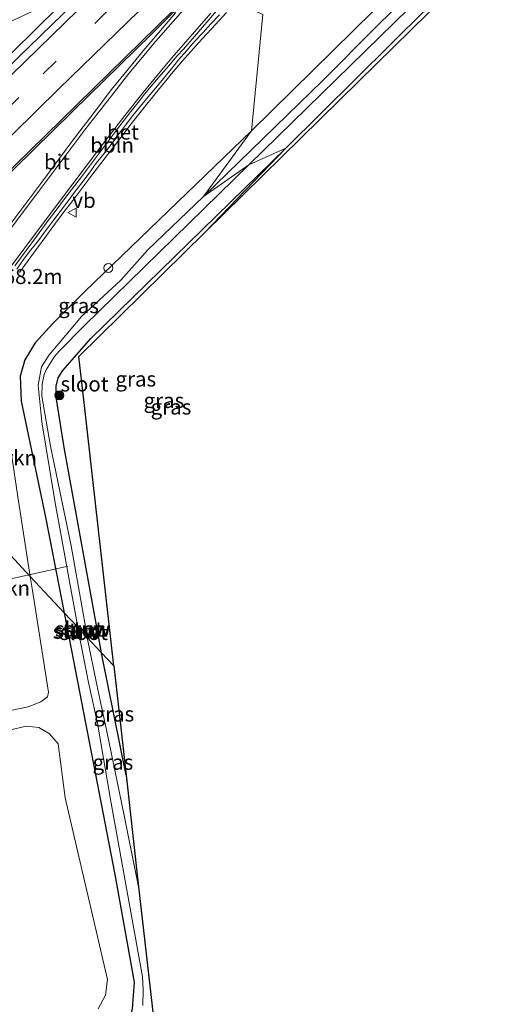
# Model space of a CAD drawing. Units: metres. Extents: x 150000 to 160010, y 493750 to 500000.
# Drawn here: x 157696 to 157778, y 494086 to 494250 of the extents above; entities that cross this region are included whole.
import ezdxf
from ezdxf.enums import TextEntityAlignment as Align

# ---------------------------------------------------------------- set-up
doc = ezdxf.new("R2010")
doc.units = ezdxf.units.M
doc.linetypes.add('VW-3-9_STREEP', pattern=[12, 3, -9])
doc.layers.get('0').update_dxf_attribs({"lineweight": 25})
for name, color, linetype, lineweight in [('B-ME-AL-OVERIG-L-B1', 7, 'Continuous', 18), ('B-ME-AL-OVERIG-S-B1', 7, 'Continuous', 18), ('B-ME-AM-KILOMETR-S-B1', 7, 'Continuous', 18), ('B-ME-BV-GELEIDECONSTRUCTIE-GELEIDERAIL-L-B1', 213, 'BV-GELEIDERAIL', 18), ('B-ME-GR-BOMENSTRUIKEN-GV-B6', 93, 'Continuous', 18), ('B-ME-GR-BOOM-S-B1', 93, 'Continuous', 18), ('B-ME-IE-GRASLAND-GV-B6', 93, 'Continuous', 18), ('B-ME-IE-HULPGEOMETRIE-L-B1', 53, 'Continuous', 18), ('B-ME-KW-STUW-GV-B6', 173, 'Continuous', 18), ('B-ME-KW-STUW-L-B1', 173, 'Continuous', 18), ('B-ME-OG-WATER-GV-B6', 153, 'Continuous', 18), ('B-ME-VH-VERH_SOORT-BETON-OVERIG-GV-B6', 8, 'IE-TERREINAFSCHEIDING-NATUURLIJK-HOUTWAL', 18), ('B-ME-VH-VERH_SOORT-BITUMEN-GV-B6', 8, 'IE-TERREINAFSCHEIDING-NATUURLIJK-HOUTWAL', 18), ('B-ME-VW-MARKERING-39STREEP-015-L-B1', 255, 'VW-3-9_STREEP', 18), ('B-ME-VW-MARKERING-STREEP-015-L-B1', 7, 'Continuous', 18), ('B-ME-VW-MEUBILAIR_WEGMEUBILAIR-VERKEERSBORD-S-B1', 8, 'Continuous', 18)]:
    doc.layers.add(name, color=color, linetype=linetype, lineweight=lineweight)
doc.layers.add('B-ME-GW-INSTEEKWATERGANG-L-B1', color=10, linetype='Continuous')
doc.layers.add('B-ME-KG-KADASTRAAL-OPNAMEDTMGRENS-L-B1', color=10, linetype='Continuous')
doc.styles.add('NLCS-ISO', font='NLCS-ISO.TTF')
doc.linetypes.add('BV-GELEIDERAIL', pattern='A,10,-3,[108,NLCS.SHX,S=1,R=0,X=0,Y=0],-3', length=16)
doc.linetypes.add('IE-TERREINAFSCHEIDING-NATUURLIJK-HOUTWAL', pattern='A,7,-1.5,[67,NLCS.SHX,S=0.75,R=45,X=0,Y=0],-1.5,7,-1.5,[70,NLCS.SHX,S=0.75,R=0,X=0,Y=0],-1.5', length=20)

# ---------------------------------------------------------------- blocks, each defined once
blk = doc.blocks.new('boom')
h = blk.add_hatch(color=256)
edge = h.paths.add_edge_path()
edge.add_arc((0, 0), 0.75, 0, 360)
blk.add_circle((0, 0), 0.75)
blk = doc.blocks.new('dtb')
blk.add_circle((0, 0), 0.75)
blk = doc.blocks.new('verkeersbord')
for p, q in [((0, 0.75), (-0.75, -0.625)), ((0.75, -0.625), (0, 0.75)), ((-0.75, -0.625), (0.75, -0.625))]:
    blk.add_line(p, q)

msp = doc.modelspace()

# ---------------------------------------------------------------- linework, layer by layer
at = {"layer": 'B-ME-AL-OVERIG-L-B1'}
msp.add_line((157704.547, 494159.08, -4.561), (157697.996, 494157.607, -4.109), dxfattribs=at)
for points in [[(157695.9781, 494208.4681, -2.392), (157697.1147, 494210.0763, -2.3868), (157698.3332, 494211.6882, -2.3831), (157699.5731, 494213.2503, -2.4039), (157700.7659, 494214.857, -2.3951), (157702.0065, 494216.4503, -2.3944), (157703.181, 494218.0308, -2.3791), (157704.4003, 494219.6468, -2.3666), (157705.5924, 494221.2685, -2.3898), (157706.8168, 494222.8394, -2.3843), (157708.0211, 494224.4302, -2.3748), (157709.1849, 494226.0733, -2.3655), (157710.4479, 494227.6513, -2.3742), (157711.6741, 494229.218, -2.3716), (157712.8937, 494230.873, -2.3436), (157714.0826, 494232.4219, -2.3436), (157715.3112, 494233.9924, -2.323), (157716.5857, 494235.5674, -2.3172), (157717.8535, 494237.1034, -2.3052), (157719.1185, 494238.6401, -2.2887), (157720.3942, 494240.1957, -2.2875), (157721.6701, 494241.7186, -2.2934), (157722.9016, 494243.2964, -2.2835), (157724.2836, 494244.8328, -2.2843), (157725.5852, 494246.3898, -2.2779), (157726.9815, 494247.8046, -2.2702), (157728.2677, 494249.2747, -2.2739), (157729.6871, 494250.7832, -2.2372)], [(157697.996, 494157.607, -4.109), (157676.861, 494152.856, -2.651), (157642.48, 494147.683, -2.366), (157626.435, 494146.069, -3.736)]]:
    msp.add_polyline3d(points, dxfattribs=at)
at = {"layer": 'B-ME-BV-GELEIDECONSTRUCTIE-GELEIDERAIL-L-B1'}
msp.add_polyline3d([(157619.7243, 494171.0933, -1.2024), (157637.0294, 494187.9023, -1.2116), (157654.2524, 494204.6426, -1.2039), (157671.469, 494221.3668, -1.205), (157691.4696, 494240.8381, -1.1744), (157702.8951, 494252.0357, -1.1605), (157708.6347, 494257.7141, -1.1728), (157711.3728, 494260.4948, -1.3139), (157719.9115, 494268.9682, -1.8224)], dxfattribs=at)
at = {"layer": 'B-ME-GR-BOMENSTRUIKEN-GV-B6'}
for points in [[(157693.1355, 494187.1681, -3.329), (157694.7752, 494183.218, -3.454), (157695.1084, 494177.7058, -3.597), (157696.161, 494170.602, -3.565), (157698.225, 494157.362, -3.608), (157689.744, 494166.461, -3.501), (157691.083, 494166.75, -3.511), (157690.452, 494169.83, -3.457), (157687.204, 494169.186, -3.477), (157685.572, 494170.937, -3.366), (157685.2, 494180.302, -2.767), (157683.823, 494175.583, -2.749), (157683.846, 494172.789, -2.791), (157679.459, 494177.502, -2.7), (157680.0755, 494181.0392, -2.659), (157683.0575, 494184.6002, -2.674), (157686.7139, 494186.8902, -2.908), (157688.9815, 494188.3278, -2.952), (157690.9519, 494188.3824, -3.089), (157693.1355, 494187.1681, -3.329)], [(157689.744, 494166.461, -3.501), (157698.225, 494157.362, -3.608), (157698.564, 494155.328, -3.614), (157701.278, 494138.083, -3.67), (157701.086, 494137.304, -3.67), (157699.991, 494136.465, -3.631), (157697.89, 494135.675, -3.526), (157686.636, 494133.322, -3.094)], [(157666.765, 494079.644, -2.92), (157676.172, 494089.391, -2.932), (157679.326, 494093.166, -2.932), (157681.977, 494097.653, -2.962), (157683.094, 494100.188, -2.986), (157683.892, 494103.623, -2.977), (157683.68, 494109.093, -2.92), (157681.272, 494122.681, -2.827), (157681.423, 494126.621, -2.821), (157682.783, 494129.172, -2.866), (157690.302, 494130.728, -3.34), (157697.523, 494132.458, -3.727), (157699.669, 494132.209, -3.808)], [(157699.669, 494132.209, -3.808), (157701.422, 494131.19, -3.877), (157702.857, 494129.502, -3.877), (157704.055, 494120.499, -4.153), (157711.074, 494090.325, -4.282), (157710.729, 494087.72, -4.324), (157709.537, 494085.394, -4.273)]]:
    msp.add_polyline3d(points, dxfattribs=at)
at = {"layer": 'B-ME-GW-INSTEEKWATERGANG-L-B1'}
for p, q in [((157735.018, 494231.481, -4.008), (157707.328, 494204.733, -3.409)), ((157708.291, 494196.903, -4.069), (157740.759, 494228.61, -4.197))]:
    msp.add_line(p, q, dxfattribs=at)
for points in [[(157939.905, 494439.148, -3.921), (157920.201, 494419.222, -3.927), (157907.051, 494406.027, -3.915), (157901.864, 494400.819, -3.909), (157900.018, 494398.066, -3.987), (157899.258, 494395.191, -4.107), (157898.806, 494392.507, -4.167), (157897.941, 494391.06, -4.17), (157864.267, 494358.331, -4.287), (157862.2872, 494356.3848, -4.2865), (157829.3788, 494323.9193, -4.278), (157794.2842, 494289.4441, -4.252), (157765.498, 494261.525, -4.032), (157735.018, 494231.481, -4.008)], [(157740.759, 494228.61, -4.197), (157769.8505, 494257.4581, -4.274), (157810.0186, 494296.9474, -4.207), (157844.3848, 494330.7704, -4.214), (157865.5297, 494351.753, -4.211), (157883.107, 494369.461, -4.209), (157896.417, 494383.108, -4.443), (157902.167, 494388.767, -4.413), (157903.42, 494389.435, -4.383), (157904.212, 494389.157, -4.338), (157904.55, 494388.802, -4.318)], [(157707.328, 494204.733, -3.409), (157701.963, 494199.427, -3.325), (157699.06, 494196.179, -3.295), (157697.302, 494193.378, -3.301), (157696.55, 494190.648, -3.325), (157696.736, 494186.515, -3.397), (157700.76, 494167.195, -3.946), (157703.868, 494151.307, -4.002)], [(157710.101, 494144.619, -4.266), (157703.853, 494178.8, -4.204), (157702.593, 494186.815, -4.183), (157702.524, 494189.013, -4.126), (157702.859, 494190.4, -4.105), (157703.645, 494191.613, -4.066), (157708.291, 494196.903, -4.069)], [(157703.868, 494151.307, -4.002), (157705.437, 494143.286, -4.03), (157712.273, 494107.76, -4.414), (157715.492, 494089.868, -4.468), (157715.177, 494085.406, -4.471), (157714.343, 494082.173, -4.483), (157712.804, 494079.775, -4.474), (157699.317, 494067.235, -4.612), (157667.639, 494036.992, -4.636), (157665.773, 494035.246, -4.759)], [(157714.163, 494124.311, -4.24), (157710.213, 494144.009, -4.267), (157710.101, 494144.619, -4.266)]]:
    msp.add_polyline3d(points, dxfattribs=at)
at = {"layer": 'B-ME-IE-GRASLAND-GV-B6'}
for points in [[(157752.85, 494239.684, -4.139), (157727.293, 494214.562, -4.139), (157740.759, 494228.61, -4.197), (157769.8505, 494257.4581, -4.274), (157810.0186, 494296.9474, -4.207), (157844.3848, 494330.7704, -4.214), (157865.5297, 494351.753, -4.211), (157883.107, 494369.461, -4.209), (157896.417, 494383.108, -4.443), (157902.167, 494388.767, -4.413), (157903.42, 494389.435, -4.383), (157904.212, 494389.157, -4.338), (157904.55, 494388.802, -4.318), (157900.148, 494384.475, -4.139), (157887.073, 494371.622, -4.139), (157866.0717, 494350.9788, -4.139), (157861.502, 494346.487, -4.139), (157839.342, 494324.704, -4.139), (157809.418, 494295.289, -4.282), (157781.991, 494268.329, -4.139), (157752.85, 494239.684, -4.139)], [(157765.498, 494261.525, -4.032), (157735.018, 494231.481, -4.008), (157736.9324, 494250.8011, -2.7625), (157731.02, 494253.479, -2.29), (157734.081, 494256.656, -2.221), (157744.942, 494268.005, -2.229), (157746.254, 494269.382, -2.23), (157758.418, 494282.031, -2.167), (157771.208, 494295.273, -2.201), (157783.6756, 494308.1338, -2.225)], [(157810.0186, 494296.9474, -4.207), (157769.8505, 494257.4581, -4.274), (157740.759, 494228.61, -4.197), (157734.589, 494225.817, -5.622), (157761.1501, 494251.7683, -5.622), (157781.915, 494272.29, -5.622)], [(157746.866, 494239.829, -5.622), (157727.052, 494220.54, -5.622), (157735.018, 494231.481, -4.008), (157765.498, 494261.525, -4.032), (157794.2842, 494289.4441, -4.252)], [(157782.6825, 494275.2565, -5.622), (157776.7065, 494269.4184, -5.622), (157772.6161, 494265.3645, -5.622), (157766.1289, 494258.9697, -5.622), (157761.2057, 494254.1683, -5.622), (157755.7751, 494248.79, -5.622), (157746.866, 494239.829, -5.622)], [(157709.164, 494256.327, -1.75), (157696.204, 494243.649, -1.763), (157680.339, 494228.193, -1.781), (157665.961, 494214.168, -1.764), (157655.104, 494203.626, -1.783), (157647.97, 494211.281, -2.417), (157680.937, 494243.148, -2.33), (157709.164, 494256.327, -1.75)], [(157722.41, 494251.071, -2.188), (157719.0124, 494247.1096, -2.257), (157717.0173, 494244.7993, -2.179), (157714.5595, 494241.8, -2.207), (157711.7539, 494238.3291, -2.325), (157708.8484, 494234.5187, -2.353), (157705.2189, 494229.7743, -2.356), (157699.9935, 494222.7007, -2.385), (157694.8326, 494215.8258, -2.413), (157689.3702, 494208.594, -2.417), (157684.7251, 494202.4356, -2.459), (157680.353, 494196.6133, -2.452), (157675.2131, 494190.0529, -2.43), (157671.7387, 494185.7865, -2.39), (157663.8673, 494194.2226, -2.303), (157669.2662, 494199.4858, -2.198), (157670.5722, 494200.7558, -2.228), (157675.7809, 494205.8359, -2.262), (157685.7166, 494215.5649, -2.268), (157705.2764, 494234.6967, -2.226), (157718.3883, 494247.5541, -2.158), (157722.1663, 494251.3039, -2.135), (157722.41, 494251.071, -2.188)], [(157696.454, 494207.9236, -2.506), (157697.271, 494209.07, -2.506), (157698.9487, 494211.3671, -2.491), (157700.2127, 494213.0722, -2.504), (157702.4334, 494216.1195, -2.505), (157703.7185, 494217.8281, -2.494), (157705.3313, 494219.9067, -2.489), (157708.4963, 494224.0718, -2.479), (157710.517, 494226.7485, -2.467), (157713.3123, 494230.3843, -2.453), (157715.0077, 494232.6503, -2.45), (157716.7108, 494234.8183, -2.438), (157719.2341, 494237.9253, -2.401), (157721.9993, 494241.2874, -2.404), (157723.555, 494243.111, -2.372), (157725.4016, 494245.1766, -2.372), (157726.831, 494246.779, -2.361), (157728.3712, 494248.4461, -2.366), (157730.8603, 494251.1451, -2.353)], [(157736.9324, 494250.8011, -2.7625), (157735.018, 494231.481, -4.008)], [(157735.018, 494231.481, -4.008), (157707.328, 494204.733, -3.409), (157701.963, 494199.427, -3.325), (157699.06, 494196.179, -3.295), (157697.302, 494193.378, -3.301), (157696.55, 494190.648, -3.325), (157696.736, 494186.515, -3.397), (157700.76, 494167.195, -3.946), (157703.868, 494151.307, -4.002), (157698.225, 494157.362, -3.608), (157696.161, 494170.602, -3.565)], [(157727.052, 494220.54, -5.622), (157717.807, 494211.654, -5.622), (157713.286, 494206.655, -5.622), (157706.778, 494200.58, -5.622), (157702.981, 494196.083, -5.622), (157701.38, 494194.191, -5.622), (157700.113, 494192.187, -5.622), (157699.544, 494189.179, -5.622), (157700.14, 494183.072, -5.622), (157702.345, 494169.563, -5.622), (157706.117, 494148.894, -5.622), (157703.868, 494151.307, -4.002), (157700.76, 494167.195, -3.946), (157696.736, 494186.515, -3.397), (157696.55, 494190.648, -3.325), (157697.302, 494193.378, -3.301), (157699.06, 494196.179, -3.295), (157701.963, 494199.427, -3.325), (157707.328, 494204.733, -3.409), (157735.018, 494231.481, -4.008), (157727.052, 494220.54, -5.622)], [(157734.589, 494225.817, -5.622), (157740.759, 494228.61, -4.197), (157708.291, 494196.903, -4.069), (157703.645, 494191.613, -4.066), (157702.859, 494190.4, -4.105), (157702.524, 494189.013, -4.126), (157702.593, 494186.815, -4.183), (157703.853, 494178.8, -4.204), (157710.101, 494144.619, -4.266), (157707.712, 494147.182, -5.622), (157707.5039, 494148.3572, -5.622), (157709.0259, 494148.6692, -4.383), (157708.9578, 494148.9908, -4.3795), (157707.4482, 494148.6719, -5.622), (157705.011, 494162.438, -5.622), (157701.583, 494179.007, -5.622), (157700.163, 494187.337, -5.622), (157700.22, 494189.351, -5.622), (157700.524, 494190.919, -5.622), (157700.864, 494191.732, -5.622), (157702.242, 494193.951, -5.622), (157703.012, 494194.816, -5.622), (157707.278, 494199.1, -5.622), (157734.589, 494225.817, -5.622)], [(157727.293, 494214.562, -4.139), (157706.329, 494193.955, -4.139), (157707.306, 494185.27, -4.495), (157712.122, 494142.451, -4.139), (157710.101, 494144.619, -4.266), (157703.853, 494178.8, -4.204), (157702.593, 494186.815, -4.183), (157702.524, 494189.013, -4.126), (157702.859, 494190.4, -4.105), (157703.645, 494191.613, -4.066), (157708.291, 494196.903, -4.069), (157740.759, 494228.61, -4.197), (157727.293, 494214.562, -4.139)], [(157686.636, 494133.322, -3.094), (157697.89, 494135.675, -3.526), (157699.991, 494136.465, -3.631), (157701.086, 494137.304, -3.67), (157701.278, 494138.083, -3.67), (157698.564, 494155.328, -3.614), (157698.225, 494157.362, -3.608), (157703.868, 494151.307, -4.002), (157705.437, 494143.286, -4.03), (157712.273, 494107.76, -4.414), (157715.492, 494089.868, -4.468), (157715.177, 494085.406, -4.471)], [(157715.177, 494085.406, -4.471), (157715.492, 494089.868, -4.468), (157712.273, 494107.76, -4.414), (157705.437, 494143.286, -4.03), (157703.868, 494151.307, -4.002), (157706.117, 494148.894, -5.622), (157706.1996, 494148.4793, -5.622), (157704.9368, 494148.2252, -4.4148), (157704.9756, 494147.9109, -4.4148), (157706.2522, 494148.1937, -5.622), (157707.9424, 494139.7249, -5.622), (157709.3872, 494132.9221, -5.622), (157711.5776, 494120.266, -5.622), (157716.9152, 494090.7236, -5.622), (157717.0133, 494088.5593, -5.622), (157716.9391, 494085.9833, -5.622)], [(157710.101, 494144.619, -4.266), (157710.213, 494144.009, -4.267), (157714.163, 494124.311, -4.24), (157716.257, 494105.697, -5.622), (157713.823, 494117.606, -5.622), (157710.983, 494131.549, -5.622), (157709.324, 494139.307, -5.622), (157707.712, 494147.182, -5.622), (157710.101, 494144.619, -4.266)], [(157710.101, 494144.619, -4.266), (157712.122, 494142.451, -4.139), (157714.163, 494124.311, -4.24), (157710.213, 494144.009, -4.267), (157710.101, 494144.619, -4.266)], [(157709.537, 494085.394, -4.273), (157710.729, 494087.72, -4.324), (157711.074, 494090.325, -4.282), (157704.055, 494120.499, -4.153), (157702.857, 494129.502, -3.877), (157701.422, 494131.19, -3.877), (157699.669, 494132.209, -3.808), (157697.523, 494132.458, -3.727), (157690.302, 494130.728, -3.34), (157682.783, 494129.172, -2.866), (157681.423, 494126.621, -2.821), (157681.272, 494122.681, -2.827), (157683.68, 494109.093, -2.92), (157683.892, 494103.623, -2.977), (157683.094, 494100.188, -2.986), (157681.977, 494097.653, -2.962), (157679.326, 494093.166, -2.932), (157676.172, 494089.391, -2.932), (157666.765, 494079.644, -2.92)]]:
    msp.add_polyline3d(points, dxfattribs=at)
at = {"layer": 'B-ME-IE-HULPGEOMETRIE-L-B1'}
for points in [[(157736.9324, 494250.8011, -2.7625), (157735.018, 494231.481, -4.008), (157727.052, 494220.54, -5.622), (157734.589, 494225.817, -5.622), (157740.759, 494228.61, -4.197), (157727.293, 494214.562, -4.139)], [(157689.744, 494166.461, -3.501), (157698.225, 494157.362, -3.608), (157703.868, 494151.307, -4.002), (157706.117, 494148.894, -5.622), (157706.478, 494148.5065, -5.622), (157706.6944, 494148.2742, -5.622), (157707.712, 494147.182, -5.622), (157710.101, 494144.619, -4.266), (157712.122, 494142.451, -4.139)]]:
    msp.add_polyline3d(points, dxfattribs=at)
at = {"layer": 'B-ME-KG-KADASTRAAL-OPNAMEDTMGRENS-L-B1'}
for points in [[(157727.293, 494214.562, -4.139), (157752.85, 494239.684, -4.139), (157781.991, 494268.329, -4.139), (157809.418, 494295.289, -4.282), (157839.342, 494324.704, -4.139), (157861.502, 494346.487, -4.139), (157866.0717, 494350.9788, -4.139), (157887.073, 494371.622, -4.139)], [(157712.122, 494142.451, -4.139), (157707.306, 494185.27, -4.495), (157706.329, 494193.955, -4.139), (157727.293, 494214.562, -4.139)], [(157712.122, 494142.451, -4.139), (157714.163, 494124.311, -4.24), (157716.257, 494105.697, -5.622), (157718.49, 494085.845, -5.622), (157719.516, 494076.719, -5.622), (157719.8053, 494074.1493, -5.622), (157720.3802, 494068.9399, -4.358), (157720.485, 494068.107, -4.316), (157701.0182, 494049.5433, -4.353), (157699.596, 494048.187, -4.356), (157668.947, 494018.959, -4.414), (157647.1255, 493998.0733, -4.736), (157644.3927, 493995.4578, -4.888), (157637.3053, 493988.6743, -5.622), (157628.375, 493980.127, -5.622), (157610.8597, 493963.3039, -5.622), (157608.9717, 493961.4906, -4.841), (157606.1505, 493958.7809, -4.802), (157603.8899, 493956.5326, -5.622), (157584.123, 493933.462, -5.622)]]:
    msp.add_polyline3d(points, dxfattribs=at)
at = {"layer": 'B-ME-KW-STUW-GV-B6'}
for points in [[(157706.6944, 494148.2742, -5.622), (157706.2522, 494148.1937, -5.622), (157704.9756, 494147.9109, -4.4148), (157704.9368, 494148.2252, -4.4148), (157706.1996, 494148.4793, -5.622), (157706.478, 494148.5065, -5.622), (157706.6944, 494148.2742, -5.622)], [(157707.4482, 494148.6719, -5.622), (157708.9578, 494148.9908, -4.3795), (157709.0259, 494148.6692, -4.383), (157707.5039, 494148.3572, -5.622), (157706.6944, 494148.2742, -5.622), (157706.478, 494148.5065, -5.622), (157707.4482, 494148.6719, -5.622)]]:
    msp.add_polyline3d(points, dxfattribs=at)
at = {"layer": 'B-ME-KW-STUW-L-B1'}
for p, q in [((157705.0471, 494148.0786, -4.245), (157706.5903, 494148.386, -4.245)), ((157706.5903, 494148.386, -4.245), (157708.9224, 494148.8119, -4.245))]:
    msp.add_line(p, q, dxfattribs=at)
at = {"layer": 'B-ME-OG-WATER-GV-B6'}
for points in [[(157781.915, 494272.29, -5.622), (157761.1501, 494251.7683, -5.622), (157734.589, 494225.817, -5.622), (157727.052, 494220.54, -5.622), (157746.866, 494239.829, -5.622), (157755.7751, 494248.79, -5.622), (157761.2057, 494254.1683, -5.622), (157766.1289, 494258.9697, -5.622), (157772.6161, 494265.3645, -5.622), (157776.7065, 494269.4184, -5.622), (157782.6825, 494275.2565, -5.622)], [(157727.052, 494220.54, -5.622), (157734.589, 494225.817, -5.622), (157707.278, 494199.1, -5.622), (157703.012, 494194.816, -5.622), (157702.242, 494193.951, -5.622), (157700.864, 494191.732, -5.622), (157700.524, 494190.919, -5.622), (157700.22, 494189.351, -5.622), (157700.163, 494187.337, -5.622), (157701.583, 494179.007, -5.622), (157705.011, 494162.438, -5.622), (157707.4482, 494148.6719, -5.622), (157706.478, 494148.5065, -5.622), (157706.117, 494148.894, -5.622), (157702.345, 494169.563, -5.622), (157700.14, 494183.072, -5.622), (157699.544, 494189.179, -5.622), (157700.113, 494192.187, -5.622), (157701.38, 494194.191, -5.622), (157702.981, 494196.083, -5.622), (157706.778, 494200.58, -5.622), (157713.286, 494206.655, -5.622), (157717.807, 494211.654, -5.622), (157727.052, 494220.54, -5.622)], [(157706.478, 494148.5065, -5.622), (157706.1996, 494148.4793, -5.622), (157706.117, 494148.894, -5.622), (157706.478, 494148.5065, -5.622)], [(157716.9391, 494085.9833, -5.622), (157717.0133, 494088.5593, -5.622), (157716.9152, 494090.7236, -5.622), (157711.5776, 494120.266, -5.622), (157709.3872, 494132.9221, -5.622), (157707.9424, 494139.7249, -5.622), (157706.2522, 494148.1937, -5.622), (157706.6944, 494148.2742, -5.622), (157707.712, 494147.182, -5.622), (157709.324, 494139.307, -5.622), (157710.983, 494131.549, -5.622), (157713.823, 494117.606, -5.622), (157716.257, 494105.697, -5.622), (157718.49, 494085.845, -5.622)], [(157706.6944, 494148.2742, -5.622), (157707.5039, 494148.3572, -5.622), (157707.712, 494147.182, -5.622), (157706.6944, 494148.2742, -5.622)]]:
    msp.add_polyline3d(points, dxfattribs=at)
at = {"layer": 'B-ME-VH-VERH_SOORT-BETON-OVERIG-GV-B6'}
for points in [[(157695.688, 494209.0059, -2.49), (157697.5527, 494211.5897, -2.478), (157699.276, 494213.896, -2.489), (157701.0187, 494216.3187, -2.481), (157702.3506, 494218.06, -2.49), (157704.101, 494220.3961, -2.475), (157706.726, 494223.836, -2.463), (157709.071, 494226.9411, -2.466), (157712.4051, 494231.3782, -2.456), (157713.8326, 494233.2248, -2.447), (157714.947, 494234.672, -2.422), (157716.183, 494236.196, -2.404), (157717.25, 494237.585, -2.395), (157719.2214, 494239.9331, -2.382), (157721.195, 494242.224, -2.388), (157722.651, 494243.934, -2.372), (157723.6907, 494245.0731, -2.363), (157725.5328, 494247.1753, -2.361), (157726.8601, 494248.7134, -2.375), (157727.9542, 494249.9318, -2.321), (157729.5078, 494251.7522, -2.333)], [(157730.8603, 494251.1451, -2.353), (157728.3712, 494248.4461, -2.366), (157726.831, 494246.779, -2.361), (157725.4016, 494245.1766, -2.372), (157723.555, 494243.111, -2.372), (157721.9993, 494241.2874, -2.404), (157719.2341, 494237.9253, -2.401), (157716.7108, 494234.8183, -2.438), (157715.0077, 494232.6503, -2.45), (157713.3123, 494230.3843, -2.453), (157710.517, 494226.7485, -2.467), (157708.4963, 494224.0718, -2.479), (157705.3313, 494219.9067, -2.489), (157703.7185, 494217.8281, -2.494), (157702.4334, 494216.1195, -2.505), (157700.2127, 494213.0722, -2.504), (157698.9487, 494211.3671, -2.491), (157697.271, 494209.07, -2.506), (157696.454, 494207.9236, -2.506)]]:
    msp.add_polyline3d(points, dxfattribs=at)
at = {"layer": 'B-ME-VH-VERH_SOORT-BITUMEN-GV-B6'}
for points in [[(157722.0185, 494251.4788, -2.194), (157663.6899, 494194.413, -2.286), (157660.884, 494197.424, -2.011), (157658.415, 494200.073, -1.917), (157655.104, 494203.626, -1.783), (157665.961, 494214.168, -1.764), (157680.339, 494228.193, -1.781), (157696.204, 494243.649, -1.763), (157709.164, 494256.327, -1.75)], [(157722.1663, 494251.3039, -2.135), (157718.3883, 494247.5541, -2.158), (157705.2764, 494234.6967, -2.226), (157685.7166, 494215.5649, -2.268), (157675.7809, 494205.8359, -2.262), (157670.5722, 494200.7558, -2.228), (157669.2662, 494199.4858, -2.198), (157663.8673, 494194.2226, -2.303), (157663.6899, 494194.413, -2.286), (157722.0185, 494251.4788, -2.194), (157722.1663, 494251.3039, -2.135)], [(157694.8326, 494215.8258, -2.413), (157699.9935, 494222.7007, -2.385), (157705.2189, 494229.7743, -2.356), (157708.8484, 494234.5187, -2.353), (157711.7539, 494238.3291, -2.325), (157714.5595, 494241.8, -2.207), (157717.0173, 494244.7993, -2.179), (157719.0124, 494247.1096, -2.257), (157722.41, 494251.071, -2.188)], [(157729.5078, 494251.7522, -2.333), (157727.9542, 494249.9318, -2.321), (157726.8601, 494248.7134, -2.375), (157725.5328, 494247.1753, -2.361), (157723.6907, 494245.0731, -2.363), (157722.651, 494243.934, -2.372), (157721.195, 494242.224, -2.388), (157719.2214, 494239.9331, -2.382), (157717.25, 494237.585, -2.395), (157716.183, 494236.196, -2.404), (157714.947, 494234.672, -2.422), (157713.8326, 494233.2248, -2.447), (157712.4051, 494231.3782, -2.456), (157709.071, 494226.9411, -2.466), (157706.726, 494223.836, -2.463), (157704.101, 494220.3961, -2.475), (157702.3506, 494218.06, -2.49), (157701.0187, 494216.3187, -2.481), (157699.276, 494213.896, -2.489), (157697.5527, 494211.5897, -2.478), (157695.688, 494209.0059, -2.49)]]:
    msp.add_polyline3d(points, dxfattribs=at)
at = {"layer": 'B-ME-VW-MARKERING-39STREEP-015-L-B1'}
msp.add_polyline3d([(157658.415, 494200.073, -1.917), (157666.523, 494207.952, -1.908), (157685.61, 494226.516, -1.901), (157700.383, 494240.933, -1.926), (157715.507, 494255.732, -1.91)], dxfattribs=at)
at = {"layer": 'B-ME-VW-MARKERING-STREEP-015-L-B1'}
for points in [[(157655.978, 494202.689, -1.811), (157663.791, 494210.271, -1.795), (157683.137, 494229.119, -1.799), (157697.366, 494242.982, -1.818), (157712.775, 494258.058, -1.804)], [(157672.059, 494185.435, -2.4), (157674.707, 494188.523, -2.403), (157678.136, 494192.84, -2.397), (157681.044, 494196.667, -2.38), (157685.738, 494202.908, -2.356), (157694.298, 494214.296, -2.331), (157699.632, 494221.4586, -2.342), (157707.458, 494231.8469, -2.312), (157711.7312, 494237.3072, -2.334), (157714.627, 494241.001, -2.224), (157719.14, 494246.374, -2.189), (157726.127, 494254.393, -2.146)], [(157660.884, 494197.424, -2.011), (157669.024, 494205.328, -2.002), (157687.823, 494223.604, -2.008), (157702.991, 494238.448, -2.016), (157718.206, 494253.312, -1.999)], [(157674.839, 494182.4535, -2.49), (157675.1943, 494183.0017, -2.492), (157677.449, 494185.872, -2.483), (157679.556, 494188.51, -2.484), (157681.988, 494191.618, -2.494), (157688.636, 494200.432, -2.47), (157697.339, 494212.021, -2.445), (157702.9055, 494219.5106, -2.493), (157710.2699, 494229.2051, -2.451), (157713.9781, 494234.0306, -2.465), (157716.9812, 494237.8426, -2.472), (157719.5526, 494240.923, -2.454), (157721.7684, 494243.5987, -2.393), (157728.254, 494251.068, -2.26)]]:
    msp.add_polyline3d(points, dxfattribs=at)

# ---------------------------------------------------------------- block references
at = {"layer": 'B-ME-AL-OVERIG-S-B1', "rotation": 90}
msp.add_blockref('dtb', (157711.233, 494208.657, -3.568), dxfattribs=at)
at = {"layer": 'B-ME-GR-BOOM-S-B1', "rotation": 90}
msp.add_blockref('boom', (157703.065, 494187.4575, -4.3056), dxfattribs=at)
at = {"layer": 'B-ME-VW-MEUBILAIR_WEGMEUBILAIR-VERKEERSBORD-S-B1', "rotation": 90}
msp.add_blockref('verkeersbord', (157705.2322, 494217.8723, -2.665), dxfattribs=at)

# ---------------------------------------------------------------- texts
at = {"layer": 'B-ME-AL-OVERIG-L-B1', "ltscale": 0.2, "style": 'NLCS-ISO'}
msp.add_text('bbln', height=2.5, dxfattribs=at).set_placement((157711.8432, 494229.0942), align=Align.MIDDLE_CENTER)
at = {"layer": 'B-ME-AM-KILOMETR-S-B1', "ltscale": 0.2, "style": 'NLCS-ISO'}
msp.add_text('68.2m', height=2.5, dxfattribs=at).set_placement((157693.816, 494205.202, -2.531), align=Align.BOTTOM_LEFT)
at = {"layer": 'B-ME-GR-BOMENSTRUIKEN-GV-B6', "ltscale": 0.2, "style": 'NLCS-ISO'}
for p in [(157688.8352, 494177.0902), (157687.6898, 494155.3982)]:
    msp.add_text('bmn en strkn', height=2.5, dxfattribs=at).set_placement(p, align=Align.MIDDLE_CENTER)
at = {"layer": 'B-ME-IE-GRASLAND-GV-B6', "ltscale": 0.2, "style": 'NLCS-ISO'}
for p in [(157706.2652, 494202.393), (157715.784, 494190.1875), (157720.461, 494186.6145), (157721.6415, 494185.5305), (157712.132, 494134.465), (157711.9845, 494126.4395)]:
    msp.add_text('gras', height=2.5, dxfattribs=at).set_placement(p, align=Align.MIDDLE_CENTER)
at = {"layer": 'B-ME-KW-STUW-GV-B6', "ltscale": 0.2, "style": 'NLCS-ISO'}
for p in [(157707.6509, 494148.5917), (157706.033, 494148.2663)]:
    msp.add_text('stuw', height=2.5, dxfattribs=at).set_placement(p, align=Align.MIDDLE_CENTER)
at = {"layer": 'B-ME-KW-STUW-L-B1', "ltscale": 0.2, "style": 'NLCS-ISO'}
for p in [(157707.7563, 494148.599), (157705.8187, 494148.2323)]:
    msp.add_text('stuw', height=2.5, dxfattribs=at).set_placement(p, align=Align.MIDDLE_CENTER)
at = {"layer": 'B-ME-OG-WATER-GV-B6', "ltscale": 0.2, "style": 'NLCS-ISO'}
for p in [(157707.2503, 494189.366), (157706.3181, 494148.5966), (157707.1512, 494148.0219)]:
    msp.add_text('sloot', height=2.5, dxfattribs=at).set_placement(p, align=Align.MIDDLE_CENTER)
at = {"layer": 'B-ME-VH-VERH_SOORT-BETON-OVERIG-GV-B6', "ltscale": 0.2, "style": 'NLCS-ISO'}
msp.add_text('bet', height=2.5, dxfattribs=at).set_placement((157713.6391, 494231.2604), align=Align.MIDDLE_CENTER)
at = {"layer": 'B-ME-VH-VERH_SOORT-BITUMEN-GV-B6', "ltscale": 0.2, "style": 'NLCS-ISO'}
msp.add_text('bit', height=2.5, dxfattribs=at).set_placement((157702.6786, 494226.3077), align=Align.MIDDLE_CENTER)
at = {"layer": 'B-ME-VW-MEUBILAIR_WEGMEUBILAIR-VERKEERSBORD-S-B1', "ltscale": 0.2, "style": 'NLCS-ISO'}
msp.add_text('vb', height=2.5, dxfattribs=at).set_placement((157705.2322, 494217.8723, -2.665), align=Align.BOTTOM_LEFT)

doc.saveas('drawing.dxf')
